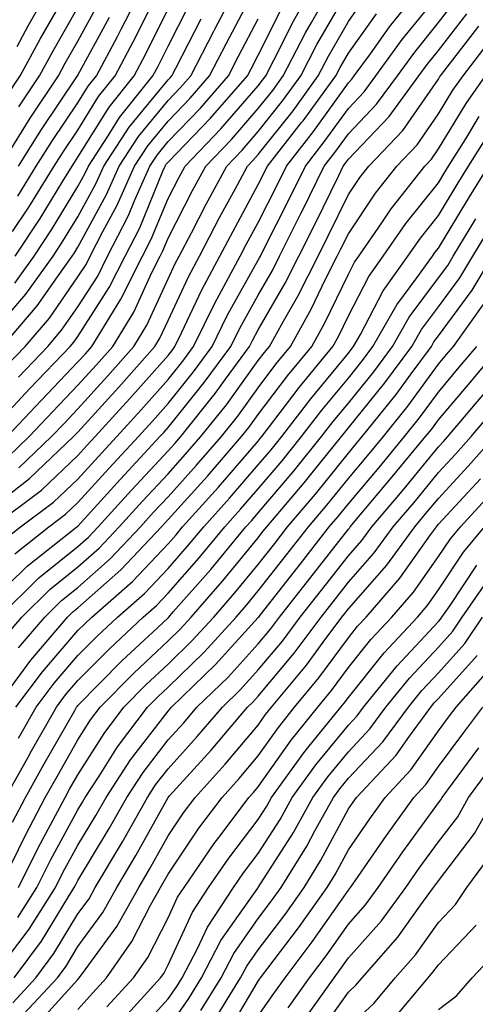
# Model space of a CAD drawing. Units: inches. Extents: x 1018643 to 1021283, y 7231898 to 7234538.
# Drawn here: x 1018742 to 1018792, y 7232969 to 7233078 of the extents above; entities that cross this region are included whole.
import ezdxf

# ---------------------------------------------------------------- set-up
doc = ezdxf.new("R2010")
doc.units = ezdxf.units.IN
doc.header["$MEASUREMENT"] = 0
doc.layers.add('Contour_10187231', color=7, linetype='Continuous', true_color=0x2a1a2a)

msp = doc.modelspace()

# ---------------------------------------------------------------- linework, layer by layer
at = {"layer": 'Contour_10187231'}
for points in [[(1018739.65, 7233020.32, 2984), (1018741.67, 7233021.92, 2984), (1018745.33, 7233024.64, 2984), (1018748.05, 7233027.22, 2984), (1018750.29, 7233029.68, 2984), (1018752.37, 7233031.92, 2984), (1018755.07, 7233034.9, 2984), (1018758.05, 7233038.26, 2984), (1018759.68, 7233040.29, 2984), (1018760.88, 7233041.92, 2984), (1018763.25, 7233046.72, 2984), (1018763.72, 7233047.59, 2984), (1018766.05, 7233051.92, 2984), (1018766.73, 7233053.24, 2984), (1018768.05, 7233055.66, 2984), (1018770.15, 7233059.82, 2984), (1018771.17, 7233061.92, 2984), (1018774.2, 7233065.77, 2984), (1018778.05, 7233071.14, 2984), (1018778.43, 7233071.54, 2984), (1018778.71, 7233071.92, 2984), (1018780.49, 7233074.36, 2984), (1018782.62, 7233077.35, 2984), (1018786.27, 7233081.92, 2984)], [(1018739.69, 7233041.92, 2993), (1018743.54, 7233046.43, 2993), (1018745.78, 7233049.65, 2993), (1018747.42, 7233051.92, 2993), (1018747.67, 7233052.3, 2993), (1018748.05, 7233052.94, 2993), (1018751.2, 7233058.77, 2993), (1018752.62, 7233061.92, 2993), (1018754.77, 7233065.2, 2993), (1018758.05, 7233069.19, 2993), (1018759.39, 7233070.58, 2993), (1018760.56, 7233071.92, 2993), (1018763.11, 7233076.86, 2993), (1018763.24, 7233077.11, 2993), (1018765.75, 7233081.92, 2993)], [(1018740.17, 7233039.8, 2992), (1018742.19, 7233041.92, 2992), (1018744.9, 7233045.07, 2992), (1018748.05, 7233049.63, 2992), (1018748.95, 7233051.02, 2992), (1018749.4, 7233051.92, 2992), (1018750.8, 7233054.67, 2992), (1018752.39, 7233057.58, 2992), (1018754.32, 7233061.92, 2992), (1018755.79, 7233064.18, 2992), (1018758.05, 7233066.91, 2992), (1018760.51, 7233069.46, 2992), (1018762.66, 7233071.92, 2992), (1018764.5, 7233075.47, 2992), (1018767.67, 7233081.54, 2992)], [(1018740.19, 7233031.92, 2989), (1018744, 7233035.97, 2989), (1018748.05, 7233040.2, 2989), (1018748.87, 7233041.1, 2989), (1018749.59, 7233041.92, 2989), (1018751.98, 7233045.85, 2989), (1018752.82, 7233047.15, 2989), (1018755.23, 7233051.92, 2989), (1018756.17, 7233053.8, 2989), (1018758.05, 7233058.34, 2989), (1018759.27, 7233060.7, 2989), (1018759.93, 7233061.92, 2989), (1018763.91, 7233066.06, 2989), (1018768.05, 7233070.83, 2989), (1018768.54, 7233071.43, 2989), (1018768.89, 7233071.92, 2989), (1018769.8, 7233073.67, 2989), (1018771.97, 7233078, 2989), (1018774.15, 7233081.92, 2989)], [(1018740.29, 7233029.68, 2988), (1018742.65, 7233031.92, 2988), (1018745.27, 7233034.7, 2988), (1018748.05, 7233037.61, 2988), (1018750.1, 7233039.87, 2988), (1018751.92, 7233041.92, 2988), (1018754.24, 7233045.73, 2988), (1018756.26, 7233050.13, 2988), (1018757.17, 7233051.92, 2988), (1018757.46, 7233052.51, 2988), (1018758.05, 7233053.92, 2988), (1018760.77, 7233059.2, 2988), (1018762.24, 7233061.92, 2988), (1018765.09, 7233064.88, 2988), (1018768.05, 7233068.29, 2988), (1018769.66, 7233070.31, 2988), (1018770.83, 7233071.92, 2988), (1018773.29, 7233076.68, 2988), (1018773.96, 7233077.83, 2988), (1018776.24, 7233081.92, 2988)], [(1018741.03, 7233018.94, 2983), (1018744.81, 7233021.92, 2983), (1018746.66, 7233023.31, 2983), (1018748.05, 7233024.62, 2983), (1018751.53, 7233028.44, 2983), (1018754.76, 7233031.92, 2983), (1018756.32, 7233033.65, 2983), (1018758.05, 7233035.59, 2983), (1018760.87, 7233039.1, 2983), (1018762.94, 7233041.92, 2983), (1018764.62, 7233045.35, 2983), (1018768.05, 7233051.48, 2983), (1018768.21, 7233051.76, 2983), (1018768.29, 7233051.92, 2983), (1018768.53, 7233052.4, 2983), (1018771.56, 7233058.41, 2983), (1018773.28, 7233061.92, 2983), (1018775.38, 7233064.59, 2983), (1018778.05, 7233068.32, 2983), (1018779.82, 7233070.15, 2983), (1018781.11, 7233071.92, 2983), (1018784.03, 7233075.94, 2983), (1018788.05, 7233080.92, 2983)], [(1018741.31, 7233075.18, 3003), (1018742.52, 7233077.45, 3003), (1018745.06, 7233081.92, 3003)], [(1018741.37, 7233058.6, 2998), (1018743.43, 7233061.92, 2998), (1018745.21, 7233064.76, 2998), (1018748.05, 7233068.94, 2998), (1018749.19, 7233070.78, 2998), (1018750.1, 7233071.92, 2998), (1018752.43, 7233076.3, 2998), (1018752.86, 7233077.11, 2998), (1018755.31, 7233081.92, 2998)], [(1018741.49, 7233028.48, 2987), (1018745.11, 7233031.92, 2987), (1018746.54, 7233033.43, 2987), (1018748.05, 7233035.02, 2987), (1018751.34, 7233038.63, 2987), (1018754.25, 7233041.92, 2987), (1018755.69, 7233044.28, 2987), (1018758.05, 7233049.41, 2987), (1018758.85, 7233051.12, 2987), (1018759.28, 7233051.92, 2987), (1018760.64, 7233054.51, 2987), (1018762.28, 7233057.69, 2987), (1018764.55, 7233061.92, 2987), (1018766.27, 7233063.7, 2987), (1018768.05, 7233065.75, 2987), (1018770.78, 7233069.19, 2987), (1018772.77, 7233071.92, 2987), (1018774.57, 7233075.4, 2987), (1018778.05, 7233081.43, 2987)], [(1018738.05, 7233023.71, 2986), (1018742.69, 7233027.28, 2986), (1018747.57, 7233031.92, 2986), (1018748.05, 7233032.42, 2986), (1018752.57, 7233037.4, 2986), (1018756.59, 7233041.92, 2986), (1018757.14, 7233042.83, 2986), (1018758.05, 7233044.81, 2986), (1018760.32, 7233049.65, 2986), (1018761.54, 7233051.92, 2986), (1018763.77, 7233056.2, 2986), (1018765.49, 7233059.36, 2986), (1018766.87, 7233061.92, 2986), (1018767.44, 7233062.53, 2986), (1018768.05, 7233063.22, 2986), (1018771.91, 7233068.06, 2986), (1018774.71, 7233071.92, 2986), (1018775.85, 7233074.12, 2986), (1018778.05, 7233077.94, 2986), (1018779.71, 7233080.26, 2986)], [(1018738.05, 7233013.32, 2982), (1018742.42, 7233017.55, 2982), (1018747.94, 7233021.92, 2982), (1018748.05, 7233022.01, 2982), (1018752.77, 7233027.2, 2982), (1018757.15, 7233031.92, 2982), (1018757.58, 7233032.39, 2982), (1018758.05, 7233032.93, 2982), (1018762.06, 7233037.91, 2982), (1018765.01, 7233041.92, 2982), (1018766.01, 7233043.96, 2982), (1018768.05, 7233047.61, 2982), (1018769.62, 7233050.35, 2982), (1018770.42, 7233051.92, 2982), (1018772.79, 7233056.66, 2982), (1018772.96, 7233057.01, 2982), (1018775.38, 7233061.92, 2982), (1018776.56, 7233063.41, 2982), (1018778.05, 7233065.49, 2982), (1018781.19, 7233068.78, 2982), (1018783.49, 7233071.92, 2982), (1018785.41, 7233074.56, 2982), (1018788.05, 7233077.83, 2982), (1018789.84, 7233080.13, 2982)], [(1018740.21, 7233069.76, 3002), (1018741.65, 7233071.92, 3002), (1018743.91, 7233076.06, 3002), (1018746.23, 7233080.1, 3002)], [(1018740.79, 7233054.66, 2997), (1018742.6, 7233057.37, 2997), (1018745.42, 7233061.92, 2997), (1018746.44, 7233063.53, 2997), (1018748.05, 7233065.91, 2997), (1018750.34, 7233069.63, 2997), (1018752.19, 7233071.92, 2997), (1018754.22, 7233075.75, 2997), (1018756.54, 7233080.41, 2997)], [(1018738.05, 7233032.27, 2990), (1018742.73, 7233037.24, 2990), (1018747.2, 7233041.92, 2990), (1018747.59, 7233042.38, 2990), (1018748.05, 7233043.03, 2990), (1018751.53, 7233048.44, 2990), (1018753.28, 7233051.92, 2990), (1018754.9, 7233055.07, 2990), (1018757.47, 7233061.34, 2990), (1018757.74, 7233061.92, 2990), (1018757.85, 7233062.12, 2990), (1018758.05, 7233062.34, 2990), (1018762.75, 7233067.22, 2990), (1018766.86, 7233071.92, 2990), (1018767.27, 7233072.7, 2990), (1018768.05, 7233074.21, 2990), (1018770.62, 7233079.35, 2990)], [(1018738.54, 7233021.92, 2985), (1018743.99, 7233025.98, 2985), (1018748.05, 7233029.82, 2985), (1018749.05, 7233030.92, 2985), (1018749.97, 7233031.92, 2985), (1018753.82, 7233036.15, 2985), (1018758.05, 7233040.93, 2985), (1018758.49, 7233041.48, 2985), (1018758.81, 7233041.92, 2985), (1018759.55, 7233043.42, 2985), (1018761.79, 7233048.18, 2985), (1018763.79, 7233051.92, 2985), (1018765.26, 7233054.71, 2985), (1018768.05, 7233059.87, 2985), (1018769.08, 7233061.92, 2985), (1018772.87, 7233066.74, 2985), (1018773.03, 7233066.94, 2985), (1018776.65, 7233071.92, 2985), (1018777.13, 7233072.84, 2985), (1018778.05, 7233074.44, 2985), (1018781.17, 7233078.8, 2985)], [(1018739.29, 7233011.92, 2981), (1018743.72, 7233016.25, 2981), (1018748.05, 7233019.74, 2981), (1018749.21, 7233020.76, 2981), (1018750.31, 7233021.92, 2981), (1018754, 7233025.97, 2981), (1018758.05, 7233030.34, 2981), (1018758.8, 7233031.17, 2981), (1018759.46, 7233031.92, 2981), (1018763.27, 7233036.7, 2981), (1018764.41, 7233038.28, 2981), (1018767.07, 7233041.92, 2981), (1018767.4, 7233042.57, 2981), (1018768.05, 7233043.75, 2981), (1018771.04, 7233048.93, 2981), (1018772.55, 7233051.92, 2981), (1018774.39, 7233055.58, 2981), (1018776.94, 7233060.81, 2981), (1018777.48, 7233061.92, 2981), (1018777.74, 7233062.23, 2981), (1018778.05, 7233062.68, 2981), (1018782.57, 7233067.4, 2981), (1018785.87, 7233071.92, 2981), (1018786.79, 7233073.18, 2981), (1018788.05, 7233074.74, 2981), (1018791.19, 7233078.78, 2981)], [(1018739.45, 7233061.92, 3000), (1018741.79, 7233065.66, 3000), (1018742.75, 7233067.22, 3000), (1018745.89, 7233071.92, 3000), (1018746.65, 7233073.32, 3000), (1018748.05, 7233075.75, 3000), (1018750.22, 7233079.75, 3000)], [(1018741.05, 7233048.92, 2995), (1018743.21, 7233051.92, 2995), (1018745.12, 7233054.85, 2995), (1018748.05, 7233059.64, 2995), (1018748.85, 7233061.12, 2995), (1018749.21, 7233061.92, 2995), (1018751.41, 7233065.28, 2995), (1018752.67, 7233067.3, 2995), (1018756.37, 7233071.92, 2995), (1018756.96, 7233073.01, 2995), (1018758.05, 7233075.22, 2995), (1018760.32, 7233079.65, 2995)], [(1018741.1, 7233051.92, 2996), (1018743.85, 7233056.12, 2996), (1018746.37, 7233060.24, 2996), (1018747.42, 7233061.92, 2996), (1018747.66, 7233062.31, 2996), (1018748.05, 7233062.89, 2996), (1018751.51, 7233068.46, 2996), (1018754.28, 7233071.92, 2996), (1018755.59, 7233074.38, 2996), (1018758.05, 7233079.34, 2996)], [(1018741.48, 7233068.49, 3001), (1018743.77, 7233071.92, 3001), (1018745.29, 7233074.68, 3001), (1018748.05, 7233079.51, 3001)], [(1018738.05, 7233042.83, 2994), (1018742.27, 7233047.7, 2994), (1018745.31, 7233051.92, 2994), (1018746.39, 7233053.58, 2994), (1018748.05, 7233056.29, 2994), (1018750.03, 7233059.94, 2994), (1018750.91, 7233061.92, 2994), (1018753.74, 7233066.23, 2994), (1018758.05, 7233071.47, 2994), (1018758.27, 7233071.7, 2994), (1018758.47, 7233071.92, 2994), (1018758.91, 7233072.78, 2994), (1018761.71, 7233078.26, 2994)], [(1018741.44, 7233061.92, 2999), (1018743.99, 7233065.98, 2999), (1018747.94, 7233071.81, 2999), (1018748.01, 7233071.92, 2999), (1018748.03, 7233071.94, 2999), (1018748.05, 7233071.99, 2999), (1018751.55, 7233078.42, 2999)], [(1018741.45, 7233038.52, 2991), (1018744.7, 7233041.92, 2991), (1018746.24, 7233043.73, 2991), (1018748.05, 7233046.33, 2991), (1018750.24, 7233049.73, 2991), (1018751.34, 7233051.92, 2991), (1018753.61, 7233056.36, 2991), (1018754.39, 7233058.26, 2991), (1018756.03, 7233061.92, 2991), (1018756.83, 7233063.14, 2991), (1018758.05, 7233064.63, 2991), (1018761.63, 7233068.34, 2991), (1018764.76, 7233071.92, 2991), (1018765.88, 7233074.09, 2991), (1018768.05, 7233078.24, 2991)], [(1018740.09, 7233009.88, 2980), (1018741.83, 7233011.92, 2980), (1018744.97, 7233015, 2980), (1018748.05, 7233017.48, 2980), (1018750.41, 7233019.56, 2980), (1018752.64, 7233021.92, 2980), (1018755.22, 7233024.75, 2980), (1018758.05, 7233027.8, 2980), (1018760, 7233029.97, 2980), (1018761.7, 7233031.92, 2980), (1018764.52, 7233035.45, 2980), (1018768.05, 7233040.35, 2980), (1018768.73, 7233041.24, 2980), (1018769.29, 7233041.92, 2980), (1018770.84, 7233044.71, 2980), (1018772.46, 7233047.51, 2980), (1018774.69, 7233051.92, 2980), (1018775.8, 7233054.17, 2980), (1018778.05, 7233058.76, 2980), (1018779.32, 7233060.65, 2980), (1018780.32, 7233061.92, 2980), (1018784.09, 7233065.88, 2980), (1018788.05, 7233071.57, 2980), (1018788.18, 7233071.79, 2980), (1018788.27, 7233071.92, 2980), (1018789.02, 7233072.89, 2980), (1018792.54, 7233077.43, 2980)], [(1018741.46, 7233008.51, 2979), (1018744.36, 7233011.92, 2979), (1018746.22, 7233013.75, 2979), (1018748.05, 7233015.21, 2979), (1018751.61, 7233018.36, 2979), (1018754.98, 7233021.92, 2979), (1018756.44, 7233023.53, 2979), (1018758.05, 7233025.26, 2979), (1018761.21, 7233028.76, 2979), (1018763.96, 7233031.92, 2979), (1018765.77, 7233034.2, 2979), (1018768.05, 7233037.35, 2979), (1018770.02, 7233039.95, 2979), (1018771.63, 7233041.92, 2979), (1018773.93, 7233046.04, 2979), (1018775.57, 7233049.44, 2979), (1018776.82, 7233051.92, 2979), (1018777.23, 7233052.74, 2979), (1018778.05, 7233054.42, 2979), (1018781.06, 7233058.91, 2979), (1018783.42, 7233061.92, 2979), (1018785.68, 7233064.29, 2979), (1018788.05, 7233067.7, 2979), (1018789.64, 7233070.33, 2979), (1018790.77, 7233071.92, 2979), (1018793.94, 7233076.03, 2979)], [(1018738.93, 7233001.92, 2978), (1018741.59, 7233005.46, 2978), (1018742.83, 7233007.14, 2978), (1018746.9, 7233011.92, 2978), (1018747.48, 7233012.49, 2978), (1018748.05, 7233012.95, 2978), (1018752.82, 7233017.15, 2978), (1018757.32, 7233021.92, 2978), (1018757.67, 7233022.3, 2978), (1018758.05, 7233022.72, 2978), (1018762.42, 7233027.55, 2978), (1018766.21, 7233031.92, 2978), (1018767.02, 7233032.95, 2978), (1018768.05, 7233034.36, 2978), (1018771.31, 7233038.66, 2978), (1018773.99, 7233041.92, 2978), (1018775.43, 7233044.54, 2978), (1018778.05, 7233049.95, 2978), (1018778.72, 7233051.25, 2978), (1018779.2, 7233051.92, 2978), (1018781.77, 7233055.64, 2978), (1018782.8, 7233057.17, 2978), (1018786.53, 7233061.92, 2978), (1018787.27, 7233062.7, 2978), (1018788.05, 7233063.82, 2978), (1018791.11, 7233068.86, 2978), (1018793.27, 7233071.92, 2978)], [(1018741.17, 7233001.92, 2977), (1018744.12, 7233005.85, 2977), (1018748.05, 7233010.42, 2977), (1018748.8, 7233011.17, 2977), (1018749.6, 7233011.92, 2977), (1018754.11, 7233015.86, 2977), (1018758.05, 7233020.05, 2977), (1018758.93, 7233021.04, 2977), (1018759.65, 7233021.92, 2977), (1018763.64, 7233026.33, 2977), (1018768.05, 7233031.43, 2977), (1018768.27, 7233031.7, 2977), (1018768.45, 7233031.92, 2977), (1018769.79, 7233033.66, 2977), (1018772.61, 7233037.36, 2977), (1018776.33, 7233041.92, 2977), (1018776.95, 7233043.02, 2977), (1018778.05, 7233045.32, 2977), (1018780.31, 7233049.66, 2977), (1018781.93, 7233051.92, 2977), (1018784.43, 7233055.54, 2977), (1018788.05, 7233060.07, 2977), (1018788.74, 7233061.23, 2977), (1018789.17, 7233061.92, 2977), (1018791.08, 7233064.95, 2977), (1018792.56, 7233067.41, 2977)], [(1018741.47, 7232998.5, 2976), (1018743.41, 7233001.92, 2976), (1018745.4, 7233004.57, 2976), (1018748.05, 7233007.64, 2976), (1018750.18, 7233009.79, 2976), (1018752.44, 7233011.92, 2976), (1018755.44, 7233014.53, 2976), (1018758.05, 7233017.31, 2976), (1018760.21, 7233019.76, 2976), (1018762, 7233021.92, 2976), (1018764.87, 7233025.1, 2976), (1018768.05, 7233028.79, 2976), (1018769.5, 7233030.47, 2976), (1018770.66, 7233031.92, 2976), (1018773.87, 7233036.1, 2976), (1018778.05, 7233041.18, 2976), (1018778.38, 7233041.59, 2976), (1018778.63, 7233041.92, 2976), (1018779.39, 7233043.26, 2976), (1018781.9, 7233048.07, 2976), (1018784.65, 7233051.92, 2976), (1018786.04, 7233053.93, 2976), (1018788.05, 7233056.45, 2976), (1018790.11, 7233059.86, 2976), (1018791.38, 7233061.92, 2976), (1018793.96, 7233066.01, 2976)], [(1018740.03, 7232991.92, 2975), (1018742.52, 7232996.39, 2975), (1018742.9, 7232997.07, 2975), (1018745.66, 7233001.92, 2975), (1018746.68, 7233003.29, 2975), (1018748.05, 7233004.88, 2975), (1018751.56, 7233008.41, 2975), (1018755.29, 7233011.92, 2975), (1018756.76, 7233013.21, 2975), (1018758.05, 7233014.58, 2975), (1018761.5, 7233018.47, 2975), (1018764.33, 7233021.92, 2975), (1018766.1, 7233023.87, 2975), (1018768.05, 7233026.13, 2975), (1018770.72, 7233029.25, 2975), (1018772.87, 7233031.92, 2975), (1018775.12, 7233034.85, 2975), (1018778.05, 7233038.41, 2975), (1018779.62, 7233040.35, 2975), (1018780.78, 7233041.92, 2975), (1018783.42, 7233046.55, 2975), (1018785.65, 7233049.52, 2975), (1018787.38, 7233051.92, 2975), (1018787.65, 7233052.32, 2975), (1018788.05, 7233052.83, 2975), (1018791.48, 7233058.49, 2975), (1018793.6, 7233061.92, 2975)], [(1018740.68, 7232984.55, 2973), (1018742.22, 7232987.75, 2973), (1018744.43, 7232991.92, 2973), (1018745.73, 7232994.24, 2973), (1018748.05, 7232998.31, 2973), (1018749.45, 7233000.52, 2973), (1018750.5, 7233001.92, 2973), (1018754.26, 7233005.71, 2973), (1018758.05, 7233009.27, 2973), (1018759.39, 7233010.58, 2973), (1018760.62, 7233011.92, 2973), (1018764.09, 7233015.88, 2973), (1018768.05, 7233020.71, 2973), (1018768.58, 7233021.39, 2973), (1018769, 7233021.92, 2973), (1018773.16, 7233026.81, 2973), (1018774.03, 7233027.9, 2973), (1018777.29, 7233031.92, 2973), (1018777.62, 7233032.35, 2973), (1018778.05, 7233032.88, 2973), (1018782.1, 7233037.87, 2973), (1018785.11, 7233041.92, 2973), (1018786.17, 7233043.8, 2973), (1018788.05, 7233046.3, 2973), (1018790.43, 7233049.54, 2973), (1018791.86, 7233051.92, 2973), (1018794.2, 7233055.77, 2973)], [(1018740.78, 7232989.19, 2974), (1018742.23, 7232991.92, 2974), (1018744.31, 7232995.66, 2974), (1018747.69, 7233001.56, 2974), (1018747.89, 7233001.92, 2974), (1018747.96, 7233002.01, 2974), (1018748.05, 7233002.12, 2974), (1018752.92, 7233007.05, 2974), (1018756.87, 7233010.74, 2974), (1018758.05, 7233011.85, 2974), (1018758.09, 7233011.88, 2974), (1018758.12, 7233011.92, 2974), (1018758.62, 7233012.49, 2974), (1018762.78, 7233017.19, 2974), (1018766.67, 7233021.92, 2974), (1018767.33, 7233022.64, 2974), (1018768.05, 7233023.48, 2974), (1018771.94, 7233028.03, 2974), (1018775.08, 7233031.92, 2974), (1018776.37, 7233033.6, 2974), (1018778.05, 7233035.64, 2974), (1018780.86, 7233039.11, 2974), (1018782.94, 7233041.92, 2974), (1018784.8, 7233045.17, 2974), (1018788.05, 7233049.51, 2974), (1018789.08, 7233050.89, 2974), (1018789.68, 7233051.92, 2974), (1018792.21, 7233056.08, 2974)], [(1018741.44, 7232981.92, 2972), (1018743.64, 7232986.33, 2972), (1018745.02, 7232988.89, 2972), (1018746.62, 7232991.92, 2972), (1018747.13, 7232992.84, 2972), (1018748.05, 7232994.43, 2972), (1018750.95, 7232999.02, 2972), (1018753.14, 7233001.92, 2972), (1018755.58, 7233004.39, 2972), (1018758.05, 7233006.71, 2972), (1018760.7, 7233009.27, 2972), (1018763.11, 7233011.92, 2972), (1018765.42, 7233014.55, 2972), (1018768.05, 7233017.76, 2972), (1018769.88, 7233020.09, 2972), (1018771.31, 7233021.92, 2972), (1018774.41, 7233025.56, 2972), (1018778.05, 7233030.08, 2972), (1018778.89, 7233031.08, 2972), (1018779.58, 7233031.92, 2972), (1018783.36, 7233036.61, 2972), (1018785.03, 7233038.9, 2972), (1018787.27, 7233041.92, 2972), (1018787.55, 7233042.42, 2972), (1018788.05, 7233043.08, 2972), (1018791.8, 7233048.17, 2972), (1018794.04, 7233051.92, 2972)], [(1018741.38, 7232978.59, 2971), (1018743.5, 7232981.92, 2971), (1018745.01, 7232984.96, 2971), (1018748.05, 7232990.54, 2971), (1018748.57, 7232991.4, 2971), (1018748.86, 7232991.92, 2971), (1018750.41, 7232994.28, 2971), (1018752.45, 7232997.52, 2971), (1018755.77, 7233001.92, 2971), (1018756.91, 7233003.06, 2971), (1018758.05, 7233004.14, 2971), (1018762, 7233007.97, 2971), (1018765.61, 7233011.92, 2971), (1018766.75, 7233013.22, 2971), (1018768.05, 7233014.81, 2971), (1018771.17, 7233018.8, 2971), (1018773.63, 7233021.92, 2971), (1018775.66, 7233024.31, 2971), (1018778.05, 7233027.28, 2971), (1018780.17, 7233029.8, 2971), (1018781.94, 7233031.92, 2971), (1018784.66, 7233035.31, 2971), (1018788.05, 7233039.96, 2971), (1018788.95, 7233041.02, 2971), (1018789.7, 7233041.92, 2971), (1018793.18, 7233046.79, 2971)], [(1018740.13, 7232974, 2970), (1018742.64, 7232977.33, 2970), (1018745.57, 7232981.92, 2970), (1018746.39, 7232983.58, 2970), (1018748.05, 7232986.63, 2970), (1018750.04, 7232989.93, 2970), (1018751.17, 7232991.92, 2970), (1018753.89, 7232996.08, 2970), (1018758.05, 7233001.48, 2970), (1018758.26, 7233001.71, 2970), (1018758.44, 7233001.92, 2970), (1018763.31, 7233006.66, 2970), (1018768.05, 7233011.86, 2970), (1018768.08, 7233011.89, 2970), (1018768.1, 7233011.92, 2970), (1018768.26, 7233012.13, 2970), (1018772.47, 7233017.5, 2970), (1018775.94, 7233021.92, 2970), (1018776.91, 7233023.06, 2970), (1018778.05, 7233024.48, 2970), (1018781.46, 7233028.51, 2970), (1018784.28, 7233031.92, 2970), (1018785.96, 7233034.01, 2970), (1018788.05, 7233036.87, 2970), (1018790.35, 7233039.62, 2970), (1018792.3, 7233041.92, 2970)], [(1018740.99, 7232971.92, 2969), (1018743.99, 7232975.98, 2969), (1018746.91, 7232980.78, 2969), (1018747.63, 7232981.92, 2969), (1018747.78, 7232982.19, 2969), (1018748.05, 7232982.71, 2969), (1018751.51, 7232988.46, 2969), (1018753.46, 7232991.92, 2969), (1018755.28, 7232994.69, 2969), (1018758.05, 7232998.29, 2969), (1018759.78, 7233000.19, 2969), (1018761.25, 7233001.92, 2969), (1018764.7, 7233005.27, 2969), (1018768.05, 7233008.95, 2969), (1018769.4, 7233010.57, 2969), (1018770.4, 7233011.92, 2969), (1018773.76, 7233016.21, 2969), (1018778.05, 7233021.66, 2969), (1018778.18, 7233021.79, 2969), (1018778.26, 7233021.92, 2969), (1018779.41, 7233023.28, 2969), (1018782.74, 7233027.23, 2969), (1018786.62, 7233031.92, 2969), (1018787.26, 7233032.71, 2969), (1018788.05, 7233033.8, 2969), (1018791.77, 7233038.2, 2969), (1018794.91, 7233041.92, 2969)], [(1018740.81, 7232969.16, 2968), (1018743.38, 7232971.92, 2968), (1018745.36, 7232974.61, 2968), (1018748.05, 7232979.02, 2968), (1018749.28, 7232980.69, 2968), (1018749.97, 7232981.92, 2968), (1018752.76, 7232986.63, 2968), (1018752.98, 7232986.99, 2968), (1018755.76, 7232991.92, 2968), (1018756.67, 7232993.3, 2968), (1018758.05, 7232995.09, 2968), (1018761.29, 7232998.68, 2968), (1018764.07, 7233001.92, 2968), (1018766.09, 7233003.88, 2968), (1018768.05, 7233006.05, 2968), (1018770.73, 7233009.24, 2968), (1018772.72, 7233011.92, 2968), (1018775.06, 7233014.91, 2968), (1018778.05, 7233018.72, 2968), (1018779.55, 7233020.42, 2968), (1018780.65, 7233021.92, 2968), (1018784.04, 7233025.93, 2968), (1018788.05, 7233030.8, 2968), (1018788.59, 7233031.38, 2968), (1018789.08, 7233031.92, 2968), (1018793.18, 7233036.79, 2968)], [(1018742.05, 7232967.92, 2967), (1018745.77, 7232971.92, 2967), (1018746.74, 7232973.23, 2967), (1018748.05, 7232975.38, 2967), (1018750.82, 7232979.15, 2967), (1018752.38, 7232981.92, 2967), (1018754.49, 7232985.48, 2967), (1018758.05, 7232991.9, 2967), (1018758.07, 7232991.92, 2967), (1018758.21, 7232992.08, 2967), (1018762.82, 7232997.15, 2967), (1018766.87, 7233001.92, 2967), (1018767.47, 7233002.5, 2967), (1018768.05, 7233003.14, 2967), (1018772.04, 7233007.93, 2967), (1018775.03, 7233011.92, 2967), (1018776.36, 7233013.61, 2967), (1018778.05, 7233015.77, 2967), (1018780.93, 7233019.04, 2967), (1018783.04, 7233021.92, 2967), (1018785.34, 7233024.63, 2967), (1018788.05, 7233027.93, 2967), (1018789.96, 7233030.01, 2967), (1018791.67, 7233031.92, 2967), (1018794.59, 7233035.38, 2967)], [(1018743.36, 7232966.61, 2966), (1018748.05, 7232971.75, 2966), (1018748.2, 7232971.92, 2966), (1018748.54, 7232972.41, 2966), (1018752.37, 7232977.6, 2966), (1018754.79, 7232981.92, 2966), (1018756, 7232983.97, 2966), (1018758.05, 7232987.66, 2966), (1018759.77, 7232990.2, 2966), (1018761.05, 7232991.92, 2966), (1018764.38, 7232995.59, 2966), (1018768.05, 7232999.94, 2966), (1018768.87, 7233001.1, 2966), (1018769.53, 7233001.92, 2966), (1018773.39, 7233006.58, 2966), (1018775.26, 7233009.13, 2966), (1018777.34, 7233011.92, 2966), (1018777.65, 7233012.32, 2966), (1018778.05, 7233012.83, 2966), (1018782.31, 7233017.66, 2966), (1018785.42, 7233021.92, 2966), (1018786.62, 7233023.35, 2966), (1018788.05, 7233025.06, 2966), (1018791.34, 7233028.63, 2966), (1018794.28, 7233031.92, 2966)], [(1018748.05, 7232968.42, 2965), (1018749.7, 7232970.27, 2965), (1018751.2, 7232971.92, 2965), (1018754.03, 7232975.94, 2965), (1018756.1, 7232979.97, 2965), (1018757.2, 7232981.92, 2965), (1018757.51, 7232982.46, 2965), (1018758.05, 7232983.42, 2965), (1018761.47, 7232988.5, 2965), (1018764.04, 7232991.92, 2965), (1018765.94, 7232994.03, 2965), (1018768.05, 7232996.52, 2965), (1018770.29, 7232999.68, 2965), (1018772.09, 7233001.92, 2965), (1018774.79, 7233005.18, 2965), (1018778.05, 7233009.63, 2965), (1018779.08, 7233010.89, 2965), (1018780.02, 7233011.92, 2965), (1018783.75, 7233016.22, 2965), (1018787.18, 7233021.05, 2965), (1018787.82, 7233021.92, 2965), (1018787.92, 7233022.05, 2965), (1018788.05, 7233022.2, 2965), (1018792.72, 7233027.25, 2965)], [(1018751.26, 7232968.71, 2964), (1018754.21, 7232971.92, 2964), (1018755.79, 7232974.18, 2964), (1018758.05, 7232978.56, 2964), (1018759.11, 7232980.86, 2964), (1018759.82, 7232981.92, 2964), (1018763.17, 7232986.8, 2964), (1018763.94, 7232987.81, 2964), (1018767.01, 7232991.92, 2964), (1018767.51, 7232992.46, 2964), (1018768.05, 7232993.1, 2964), (1018771.7, 7232998.27, 2964), (1018774.65, 7233001.92, 2964), (1018776.19, 7233003.78, 2964), (1018778.05, 7233006.31, 2964), (1018780.55, 7233009.42, 2964), (1018782.86, 7233011.92, 2964), (1018785.28, 7233014.69, 2964), (1018788.05, 7233018.62, 2964), (1018789.38, 7233020.59, 2964), (1018790.48, 7233021.92, 2964), (1018794.11, 7233025.86, 2964)], [(1018752.84, 7232967.13, 2963), (1018757.21, 7232971.92, 2963), (1018757.56, 7232972.41, 2963), (1018758.05, 7232973.37, 2963), (1018760.76, 7232979.21, 2963), (1018762.55, 7232981.92, 2963), (1018764.8, 7232985.17, 2963), (1018768.05, 7232989.46, 2963), (1018769.01, 7232990.96, 2963), (1018769.54, 7232991.92, 2963), (1018773.11, 7232996.86, 2963), (1018773.67, 7232997.55, 2963), (1018777.21, 7233001.92, 2963), (1018777.59, 7233002.38, 2963), (1018778.05, 7233003, 2963), (1018782.01, 7233007.96, 2963), (1018785.71, 7233011.92, 2963), (1018786.79, 7233013.18, 2963), (1018788.05, 7233014.95, 2963), (1018790.84, 7233019.13, 2963), (1018793.17, 7233021.92, 2963)], [(1018754.39, 7232965.58, 2962), (1018758.05, 7232969.59, 2962), (1018759.02, 7232970.95, 2962), (1018759.61, 7232971.92, 2962), (1018761.31, 7232975.18, 2962), (1018762.42, 7232977.55, 2962), (1018765.3, 7232981.92, 2962), (1018766.42, 7232983.55, 2962), (1018768.05, 7232985.7, 2962), (1018770.48, 7232989.49, 2962), (1018771.83, 7232991.92, 2962), (1018774.44, 7232995.53, 2962), (1018778.05, 7232999.94, 2962), (1018779.02, 7233000.95, 2962), (1018779.73, 7233001.92, 2962), (1018783.46, 7233006.51, 2962), (1018788.05, 7233011.42, 2962), (1018788.28, 7233011.69, 2962), (1018788.44, 7233011.92, 2962), (1018789.34, 7233013.21, 2962), (1018792.31, 7233017.66, 2962)], [(1018758.05, 7232966.34, 2961), (1018760.35, 7232969.62, 2961), (1018761.77, 7232971.92, 2961), (1018763.92, 7232976.05, 2961), (1018767.99, 7232981.86, 2961), (1018768.03, 7232981.92, 2961), (1018768.05, 7232981.95, 2961), (1018771.95, 7232988.02, 2961), (1018774.11, 7232991.92, 2961), (1018775.76, 7232994.21, 2961), (1018778.05, 7232996.99, 2961), (1018780.45, 7232999.52, 2961), (1018782.22, 7233001.92, 2961), (1018784.84, 7233005.13, 2961), (1018788.05, 7233008.58, 2961), (1018789.63, 7233010.34, 2961), (1018790.69, 7233011.92, 2961), (1018793.71, 7233016.26, 2961)], [(1018761.69, 7232968.28, 2960), (1018763.94, 7232971.92, 2960), (1018765.34, 7232974.63, 2960), (1018768.05, 7232978.49, 2960), (1018769.53, 7232980.44, 2960), (1018770.58, 7232981.92, 2960), (1018773.44, 7232986.53, 2960), (1018774.34, 7232988.21, 2960), (1018776.41, 7232991.92, 2960), (1018777.09, 7232992.88, 2960), (1018778.05, 7232994.04, 2960), (1018781.89, 7232998.08, 2960), (1018784.71, 7233001.92, 2960), (1018786.21, 7233003.76, 2960), (1018788.05, 7233005.73, 2960), (1018790.98, 7233008.99, 2960), (1018792.94, 7233011.92, 2960)], [(1018763.03, 7232966.94, 2959), (1018766.1, 7232971.92, 2959), (1018766.77, 7232973.2, 2959), (1018768.05, 7232975.04, 2959), (1018771.03, 7232978.94, 2959), (1018773.14, 7232981.92, 2959), (1018775.01, 7232984.96, 2959), (1018778.05, 7232990.65, 2959), (1018778.57, 7232991.4, 2959), (1018778.94, 7232991.92, 2959), (1018783.36, 7232996.61, 2959), (1018784.84, 7232998.71, 2959), (1018787.21, 7233001.92, 2959), (1018787.58, 7233002.39, 2959), (1018788.05, 7233002.89, 2959), (1018792.33, 7233007.64, 2959)], [(1018764.47, 7232965.5, 2958), (1018768.05, 7232971.54, 2958), (1018768.21, 7232971.76, 2958), (1018768.31, 7232971.92, 2958), (1018769.13, 7232973, 2958), (1018772.52, 7232977.45, 2958), (1018775.69, 7232981.92, 2958), (1018776.59, 7232983.38, 2958), (1018778.05, 7232986.12, 2958), (1018780.42, 7232989.55, 2958), (1018782.12, 7232991.92, 2958), (1018784.99, 7232994.98, 2958), (1018788.05, 7232999.3, 2958), (1018789.16, 7233000.81, 2958), (1018790, 7233001.92, 2958), (1018793.77, 7233006.2, 2958)], [(1018768.05, 7232967.69, 2957), (1018769.8, 7232970.17, 2957), (1018771.03, 7232971.92, 2957), (1018774.05, 7232975.92, 2957), (1018778.05, 7232981.65, 2957), (1018778.18, 7232981.79, 2957), (1018778.27, 7232981.92, 2957), (1018778.79, 7232982.66, 2957), (1018782.27, 7232987.7, 2957), (1018785.31, 7232991.92, 2957), (1018786.63, 7232993.34, 2957), (1018788.05, 7232995.34, 2957), (1018790.85, 7232999.12, 2957), (1018792.96, 7233001.92, 2957)], [(1018771.39, 7232968.58, 2956), (1018773.75, 7232971.92, 2956), (1018775.6, 7232974.37, 2956), (1018778.05, 7232977.88, 2956), (1018779.95, 7232980.02, 2956), (1018781.35, 7232981.92, 2956), (1018784.09, 7232985.88, 2956), (1018788.05, 7232991.32, 2956), (1018788.3, 7232991.67, 2956), (1018788.45, 7232991.92, 2956), (1018789.61, 7232993.48, 2956), (1018792.54, 7232997.43, 2956)], [(1018772.98, 7232966.99, 2955), (1018776.47, 7232971.92, 2955), (1018777.14, 7232972.83, 2955), (1018778.05, 7232974.12, 2955), (1018781.72, 7232978.25, 2955), (1018784.43, 7232981.92, 2955), (1018785.91, 7232984.06, 2955), (1018788.05, 7232987.01, 2955), (1018790.19, 7232989.78, 2955), (1018791.37, 7232991.92, 2955), (1018794.22, 7232995.75, 2955)], [(1018774.57, 7232965.4, 2954), (1018778.05, 7232970.32, 2954), (1018778.88, 7232971.09, 2954), (1018779.57, 7232971.92, 2954), (1018783.54, 7232976.43, 2954), (1018785.99, 7232979.86, 2954), (1018787.5, 7232981.92, 2954), (1018787.73, 7232982.24, 2954), (1018788.05, 7232982.68, 2954), (1018792.06, 7232987.91, 2954), (1018794.3, 7232991.92, 2954)], [(1018778.05, 7232966.48, 2953), (1018780.88, 7232969.09, 2953), (1018783.25, 7232971.92, 2953), (1018785.49, 7232974.48, 2953), (1018788.05, 7232978.06, 2953), (1018789.93, 7232980.04, 2953), (1018791.21, 7232981.92, 2953), (1018794.1, 7232985.87, 2953)], [(1018782.87, 7232967.1, 2952), (1018786.92, 7232971.92, 2952), (1018787.44, 7232972.53, 2952), (1018788.05, 7232973.37, 2952), (1018792.23, 7232977.74, 2952)], [(1018788.05, 7232968.39, 2951), (1018790.06, 7232969.91, 2951), (1018791.78, 7232971.92, 2951), (1018794.83, 7232975.14, 2951)]]:
    msp.add_polyline3d(points, dxfattribs=at)

doc.saveas('drawing.dxf')
